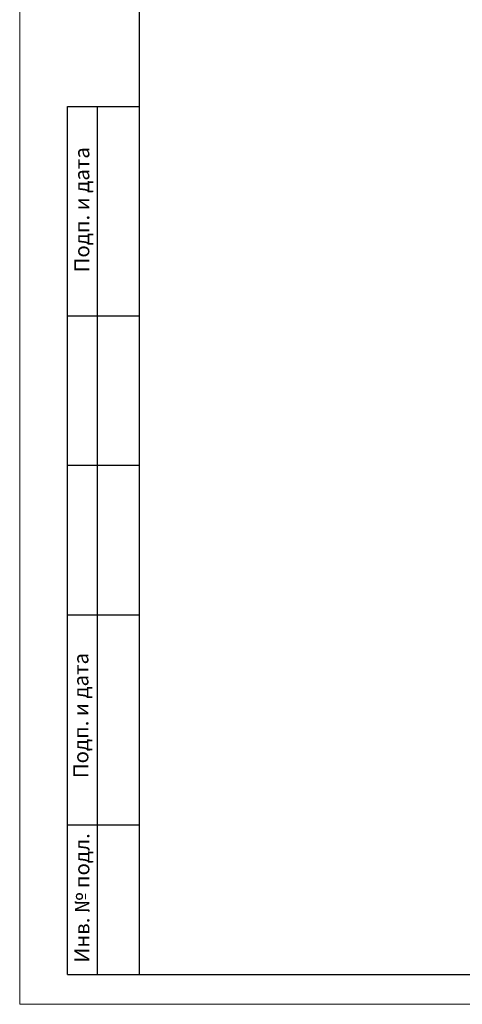
# Model space of a CAD drawing. Units: millimetres. Extents: x 0 to 420, y 0 to 297.
# Drawn here: x 0 to 74, y 0 to 165 of the extents above; entities that cross this region are included whole.
import ezdxf

# ---------------------------------------------------------------- set-up
doc = ezdxf.new("R2010")
doc.units = ezdxf.units.MM
doc.styles.add('SLDTEXTSTYLE4', font='ARIAL.TTF', dxfattribs={"width": 0.948, "bigfont": 'bigfont'})

msp = doc.modelspace()

# ---------------------------------------------------------------- linework, layer by layer
at = {"color": 7, "linetype": 'Continuous', "lineweight": 18, "true_color": 0xffffff}
for p, q in [((0, 297), (0, 0)), ((0, 0), (420, 0))]:
    msp.add_line(p, q, dxfattribs=at)
at = {"color": 7, "linetype": 'Continuous', "lineweight": 25}
for p, q in [((20, 292), (20, 5)), ((20, 292), (20, 5)), ((8, 5), (8, 150)), ((8, 150), (20, 150)), ((13, 5), (13, 150)), ((20, 115), (8, 115)), ((20, 90), (8, 90)), ((20, 65), (8, 65)), ((8, 30), (20, 30)), ((8, 5), (20, 5)), ((20, 5), (415, 5))]:
    msp.add_line(p, q, dxfattribs=at)

# ---------------------------------------------------------------- texts
at = {"color": 7, "linetype": 'Continuous', "lineweight": 0, "char_height": 2.5, "attachment_point": 1, "rotation": 90, "style": 'SLDTEXTSTYLE4'}
for s, insert in [('Подп. и дата', (9.1431, 122.3039)), ('Подп. и дата', (8.985, 37.7901)), ('Инв. № подл.', (9.1547, 6.9636))]:
    msp.add_mtext(s, dxfattribs=dict(at, insert=insert))

doc.saveas('drawing.dxf')
